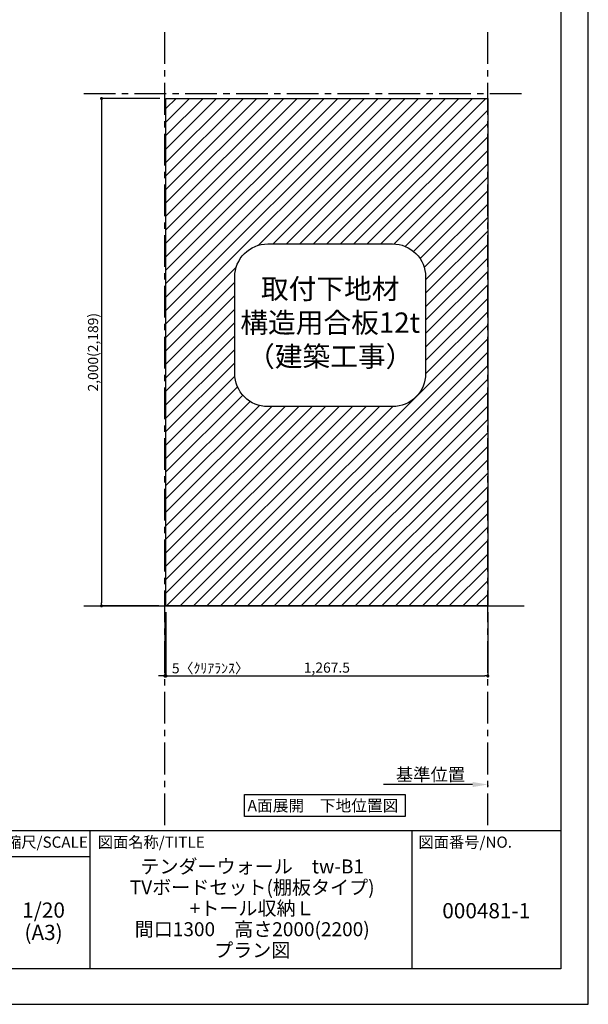
# Model space of a CAD drawing. Extents: x 9816 to 18132, y -16160 to -10280.
# Drawn here: x 15893 to 18132, y -16160 to -12279 of the extents above; entities that cross this region are included whole.
import ezdxf

# ---------------------------------------------------------------- set-up
doc = ezdxf.new("R2010")
doc.units = 0
doc.header["$LTSCALE"] = 50
doc.header["$MEASUREMENT"] = 0
doc.linetypes.add('CENTER', pattern=[2, 1.25, -0.25, 0.25, -0.25])
doc.layers.get('0').update_dxf_attribs({"linetype": 'CONTINUOUS'})
doc.layers.get('DEFPOINTS').update_dxf_attribs({"color": 146, "linetype": 'CONTINUOUS'})
for name, color, linetype in [('111-壁仕上', 3, 'CONTINUOUS'), ('160-文字', 254, 'CONTINUOUS'), ('166-寸法B', 11, 'CONTINUOUS'), ('180-補助', 161, 'CONTINUOUS'), ('190-図面外枠', 5, 'CONTINUOUS'), ('191-図面内枠', 4, 'CONTINUOUS')]:
    doc.layers.add(name, color=color, linetype=linetype)
doc.styles.add('KH001', font='msgothic.ttc')
doc.dimstyles.new('KH1xx020', dxfattribs={"dimscale": 20, "dimtxt": 2, "dimasz": 0.6, "dimexe": 0.3, "dimexo": 1.2, "dimgap": 0.5, "dimtad": 3, "dimdec": 1, "dimdsep": 46, "dimlunit": 6, "dimtxsty": 'KH001', "dimblk": 'DOT', "dimcen": 1, "dimdle": 1, "dimclrd": 256, "dimclre": 256, "dimclrt": 256, "dimadec": 0, "dimazin": 0, "dimtfac": 1, "dimtdec": 1, "dimtix": 1, "dimtmove": 2, "dimatfit": 3, "dimldrblk": 'CLOSEDBLANK', "dimfxl": 1, "dimtolj": 1, "dimtzin": 0, "dimlwd": -1, "dimlwe": -1, "dimarcsym": 0})

# ---------------------------------------------------------------- blocks, each defined once
blk = doc.blocks.new('A$C5D946DDC')
at = {"layer": '190-図面外枠'}
for p, q in [((20519, 14349.3), (20519, 350.7)), ((20519, 350.7), (271, 350.7))]:
    blk.add_line(p, q, dxfattribs=at)
at = {"layer": 'DEFPOINTS'}
blk.add_lwpolyline([(0, 0), (20790, 0), (20790, 14700), (0, 14700)], close=True, dxfattribs=at)
blk = doc.blocks.new('_Dot')
at = {"color": 0, "linetype": 'ByBlock', "lineweight": -2}
blk.add_line((-0.5, 0), (-1, 0), dxfattribs=at)
at = {"color": 0, "linetype": 'ByBlock', "const_width": 0.5}
blk.add_lwpolyline([(-0.25, 0, 1), (0.25, 0, 1)], format="xyb", close=True, dxfattribs=at)
blk = doc.blocks.new('*D1184')
at = {"layer": '166-寸法B', "transparency": 16777216}
for p, q in [((16444.7, -12589.9), (16208.9, -12589.9)), ((16214.9, -12601.9), (16214.9, -14577.9)), ((16440.5, -14589.9), (16208.9, -14589.9))]:
    blk.add_line(p, q, dxfattribs=at)
at = {"layer": 'DEFPOINTS', "color": 0, "transparency": 16777216}
for p in [(16468.7, -12589.9), (16214.9, -14589.9), (16464.5, -14589.9)]:
    blk.add_point(p, dxfattribs=at)
at = {"layer": '166-寸法B', "transparency": 16777216, "xscale": 12, "yscale": 12, "zscale": 12}
for p, rotation in [((16214.9, -12589.9), 90), ((16214.9, -14589.9), 270)]:
    blk.add_blockref('_Dot', p, dxfattribs=dict(at, rotation=rotation))
at = {"layer": '166-寸法B', "transparency": 16777216, "insert": (16181.4, -13589.9), "char_height": 40, "attachment_point": 5, "rotation": 90}
blk.add_mtext('\\A1;2,000(2,189)', dxfattribs=at)
blk = doc.blocks.new('_ClosedBlank')
at = {"color": 0, "linetype": 'ByBlock', "lineweight": -2}
for p, q in [((-1, 0.167), (0, 0)), ((-1, 0.167), (-1, -0.167)), ((0, 0), (-1, -0.167))]:
    blk.add_line(p, q, dxfattribs=at)
blk = doc.blocks.new('*D1185')
at = {"layer": '166-寸法B', "transparency": 16777216}
for p, q in [((16468.7, -14613.9), (16468.7, -14871.5)), ((17736.2, -14613.9), (17736.2, -14871.5)), ((16480.7, -14865.5), (17724.2, -14865.5))]:
    blk.add_line(p, q, dxfattribs=at)
at = {"layer": 'DEFPOINTS', "color": 0, "transparency": 16777216}
for p in [(16468.7, -14589.9), (17736.2, -14589.9), (17736.2, -14865.5)]:
    blk.add_point(p, dxfattribs=at)
at = {"layer": '166-寸法B', "transparency": 16777216, "xscale": 12, "yscale": 12, "zscale": 12, "rotation": 180}
blk.add_blockref('_Dot', (16468.7, -14865.5), dxfattribs=at)
at = {"layer": '166-寸法B', "transparency": 16777216, "xscale": 12, "yscale": 12, "zscale": 12}
blk.add_blockref('_Dot', (17736.2, -14865.5), dxfattribs=at)
at = {"layer": '166-寸法B', "transparency": 16777216, "insert": (17102.4, -14832.9), "char_height": 40, "attachment_point": 5}
blk.add_mtext('\\A1;1,267.5', dxfattribs=at)
blk = doc.blocks.new('*D1186')
at = {"layer": '166-寸法B', "transparency": 16777216}
for p, q in [((16463.7, -14613.9), (16463.7, -14871.5)), ((16468.7, -14613.9), (16468.7, -14871.5)), ((16451.7, -14865.5), (16439.7, -14865.5)), ((16468.7, -14865.5), (16463.7, -14865.5)), ((16480.7, -14865.5), (16492.7, -14865.5))]:
    blk.add_line(p, q, dxfattribs=at)
at = {"layer": 'DEFPOINTS', "color": 0, "transparency": 16777216}
for p in [(16463.7, -14589.9), (16468.7, -14589.9), (16463.7, -14865.5)]:
    blk.add_point(p, dxfattribs=at)
at = {"layer": '166-寸法B', "transparency": 16777216, "xscale": 12, "yscale": 12, "zscale": 12}
blk.add_blockref('_Dot', (16463.7, -14865.5), dxfattribs=at)
at = {"layer": '166-寸法B', "transparency": 16777216, "xscale": 12, "yscale": 12, "zscale": 12, "rotation": 180}
blk.add_blockref('_Dot', (16468.7, -14865.5), dxfattribs=at)
at = {"layer": '166-寸法B', "transparency": 16777216, "insert": (16643.6, -14835.5), "char_height": 40, "attachment_point": 5}
blk.add_mtext('\\A1;5〈ｸﾘｱﾗﾝｽ〉', dxfattribs=at)
blk = doc.blocks.new('*D1187')
at = {"layer": '166-寸法B', "transparency": 16777216}
for p, q in [((17676.2, -15293.8), (17325.2, -15293.8)), ((17736.2, -15297.2), (17736.2, -15299.8))]:
    blk.add_line(p, q, dxfattribs=at)
blk.add_solid([(17676.2, -15283.8), (17676.2, -15303.8), (17736.2, -15293.8)], dxfattribs=at)
at = {"layer": 'DEFPOINTS', "color": 0, "transparency": 16777216}
for p in [(17736.2, -15273.2), (17345.2, -15293.8), (17345.2, -15305.1)]:
    blk.add_point(p, dxfattribs=at)
at = {"layer": '166-寸法B', "transparency": 16777216, "insert": (17510.7, -15254.4), "char_height": 50, "attachment_point": 5}
blk.add_mtext('\\A1;基準位置', dxfattribs=at)
blk = doc.blocks.new('_None')
blk = doc.blocks.new('取付下地注意')
at = {"layer": '160-文字'}
blk.add_lwpolyline([(-245.8, 641.3), (245.8, 641.3, -0.414214), (375.8, 511.3), (375.8, 130, -0.414214), (245.8, 0), (-245.8, 0, -0.414214), (-375.8, 130), (-375.8, 511.3, -0.414214)], format="xyb", close=True, dxfattribs=at)
at = {"layer": '160-文字', "insert": (0, 320.6), "char_height": 80, "attachment_point": 5}
blk.add_mtext('{取付下地材\\P構造用合板12t\\P（建築工事）}', dxfattribs=at)

msp = doc.modelspace()

# ---------------------------------------------------------------- hatches: boundary and pattern name
at = {"layer": '180-補助'}
h = msp.add_hatch(dxfattribs=at)
h.set_pattern_fill('ANSI31', color=13, scale=300, style=0)
h.set_pattern_definition([(45, (-69.607, 0), (-26.516504, 26.516504), [])])
h.paths.add_polyline_path([(17736.16, -12589.87), (16468.66, -12589.87), (16468.66, -14589.87), (17736.16, -14589.87)])
h.paths.add_polyline_path([(17361.26, -13162.9, -0.4142136), (17491.26, -13292.9), (17491.26, -13674.18, -0.4142136), (17361.26, -13804.18), (16869.63, -13804.18, -0.4142136), (16739.63, -13674.18), (16739.63, -13292.9, -0.4142136), (16869.63, -13162.9)], flags=16)
h.paths.add_polyline_path([(16758.79, -13693.32), (17474.53, -13693.32), (17474.53, -13271.73), (16758.79, -13271.73)], flags=8)

# ---------------------------------------------------------------- linework, layer by layer
at = {"layer": '111-壁仕上', "color": 253, "linetype": 'CENTER', "ltscale": 2}
for p, q in [((16463.66, -15453.58), (16463.66, -12318.46)), ((17736.16, -15453.58), (17736.16, -12318.46)), ((16144.5, -12569.87), (17883.47, -12569.87))]:
    msp.add_line(p, q, dxfattribs=at)
at = {"layer": '111-壁仕上'}
msp.add_line((16144.5, -14589.87), (17878.77, -14589.87), dxfattribs=at)
at = {"layer": '160-文字'}
msp.add_lwpolyline([(16777.93, -15333.29), (17410.15, -15333.29), (17410.15, -15420.24), (16777.93, -15420.24)], close=True, dxfattribs=at)
at = {"layer": '180-補助', "color": 13}
msp.add_lwpolyline([(16468.66, -12589.87), (17736.16, -12589.87), (17736.16, -14589.87), (16468.66, -14589.87)], close=True, dxfattribs=at)
at = {"layer": '191-図面内枠'}
for p, q in [((9924.38, -15475.11), (18023.59, -15475.11)), ((16168.72, -15475.11), (16168.72, -16019.73)), ((17436.64, -15475.11), (17436.64, -16019.73)), ((15819.57, -15578.01), (16168.72, -15578.01))]:
    msp.add_line(p, q, dxfattribs=at)

# ---------------------------------------------------------------- block references
at = {"layer": '160-文字'}
msp.add_blockref('取付下地注意', (17115.44, -13804.18), dxfattribs=at)
at = {"layer": '190-図面外枠', "xscale": 0.3999999999996362, "yscale": 0.3999999999996362, "zscale": 0.3999999999996362}
msp.add_blockref('A$C5D946DDC', (9815.99, -16160), dxfattribs=at)

# ---------------------------------------------------------------- texts
at = {"layer": '160-文字', "insert": (17086.83, -15376.77), "char_height": 45.3333, "attachment_point": 5}
msp.add_mtext('{\\fArial|b0|i0|c0|p32;A\\fＭＳ ゴシック|b0|i0|c128|p49;面展開\u3000下地位置図}', dxfattribs=at)
at = {"layer": '160-文字', "attachment_point": 5}
for s, insert, char_height, line_spacing_factor in [('\\Pテンダーウォール\u3000tw-B1\\PTVボードセット(棚板タイプ)\\P+トール収納Ｌ\\P間口1300\u3000高さ2000(2200)\\Pプラン図', (16808.26, -15747.42), 55, 0.9), ('1/20', (15986.5, -15796.48), 60, 0.876232), ('{000481-1}', (17730.12, -15798.87), 60, 0.876232), ('(A3)', (15986.5, -15884.48), 60, 0.876232)]:
    msp.add_mtext(s, dxfattribs=dict(at, insert=insert, char_height=char_height, line_spacing_factor=line_spacing_factor))
at = {"layer": '191-図面内枠', "char_height": 44, "line_spacing_factor": 0.782827}
for s, insert, attachment_point in [('縮尺/SCALE', (15999.96, -15526.56), 5), ('図面名称/TITLE', (16200.03, -15526.56), 4), ('図面番号/NO.', (17463.13, -15526.56), 4)]:
    msp.add_mtext(s, dxfattribs=dict(at, insert=insert, attachment_point=attachment_point))

# ---------------------------------------------------------------- dimensions: what is measured, and where the dimension line sits
at = {"layer": '166-寸法B'}
dim = msp.add_linear_dim(base=(16214.92, -14589.87), p1=(16468.66, -12589.87), p2=(16464.55, -14589.87), angle=90, text='<>(2,189)', dimstyle='KH1xx020', dxfattribs=at)
dim.commit()
dim.dimension.update_dxf_attribs({"geometry": '*D1184', "text_midpoint": (16181.36, -13589.87)})
at = {"layer": '166-寸法B', "color": 6}
dim = msp.add_linear_dim(base=(16463.66, -14865.47), p1=(16468.66, -14589.87), p2=(16463.66, -14589.87), text='<>〈ｸﾘｱﾗﾝｽ〉', dimstyle='KH1xx020', dxfattribs=at)
dim.commit()
dim.dimension.update_dxf_attribs({"geometry": '*D1186', "text_midpoint": (16643.57, -14835.47), "dimtype": 160})
dim = msp.add_linear_dim(base=(17736.16, -14865.47), p1=(16468.66, -14589.87), p2=(17736.16, -14589.87), dimstyle='KH1xx020', dxfattribs=at)
dim.commit()
dim.dimension.update_dxf_attribs({"geometry": '*D1185', "text_midpoint": (17102.41, -14832.93)})
at = {"layer": '166-寸法B'}
dim = msp.add_linear_dim(base=(17345.2, -15293.76), p1=(17736.16, -15273.21), p2=(17345.2, -15305.06), angle=180, text='基準位置', dimstyle='KH1xx020', override={"dimtxt": 2.5, "dimasz": 3, "dimblk2": 'None', "dimsah": 1, "dimse2": 1}, dxfattribs=at)
dim.commit()
dim.dimension.update_dxf_attribs({"geometry": '*D1187', "text_midpoint": (17510.68, -15254.45)})

doc.saveas('drawing.dxf')
